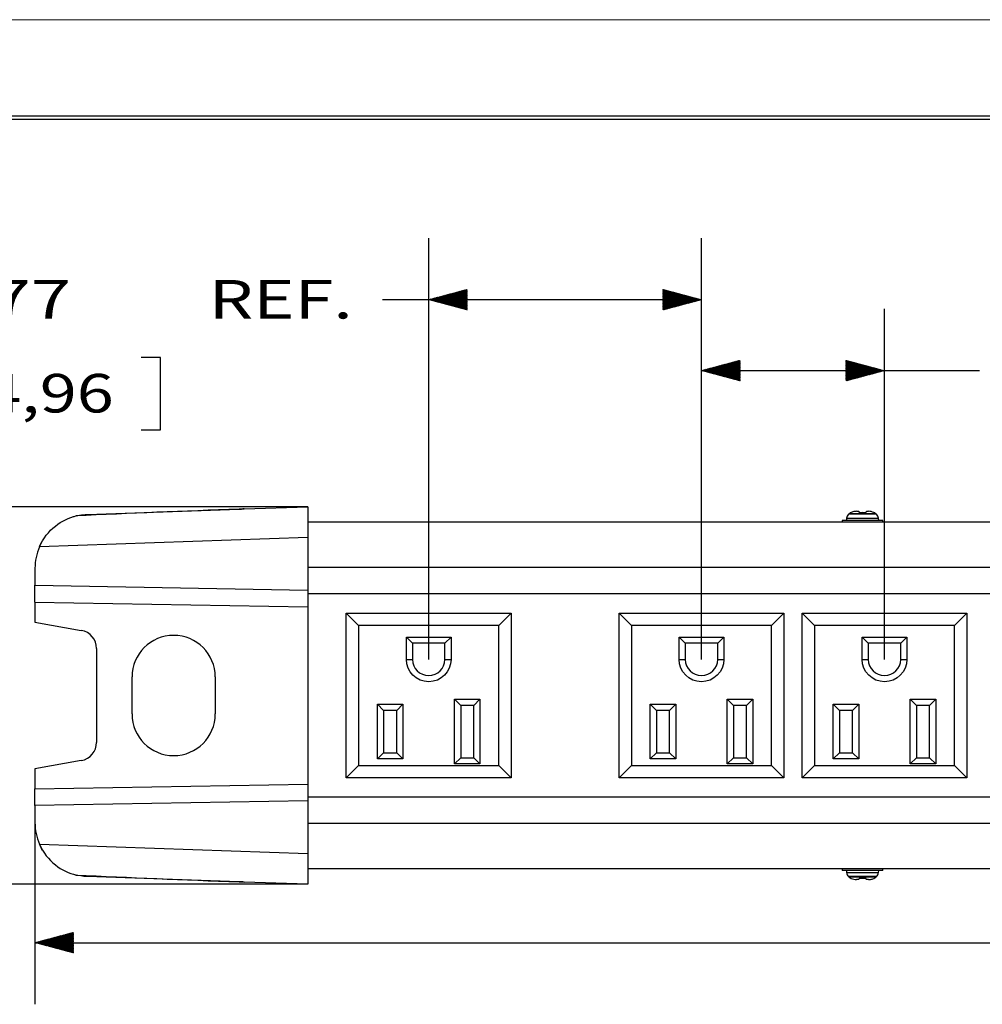
# Model space of a CAD drawing. Units: inches. Extents: x 0 to 17, y 0 to 11.
# Drawn here: x 1.8 to 5, y 7.8 to 11 of the extents above; entities that cross this region are included whole.
import ezdxf

# ---------------------------------------------------------------- set-up
doc = ezdxf.new("R2010")
doc.units = ezdxf.units.IN
doc.header["$MEASUREMENT"] = 0
for name, color, linetype in [('BORDER', 7, 'CONTINUOUS'), ('DIMS NOTES', 7, 'CONTINUOUS'), ('GEOM', 7, 'CONTINUOUS')]:
    doc.layers.add(name, color=color, linetype=linetype)
doc.styles.add('blockfont', font='simplex.shx')

msp = doc.modelspace()

# ---------------------------------------------------------------- linework, layer by layer
at = {"layer": 'BORDER', "color": 7, "linetype": 'Continuous', "lineweight": 0}
msp.add_line((17.0003, 10.9985), (0.0003, 10.9985), dxfattribs=at)
at = {"layer": 'BORDER', "color": 7, "linetype": 'Continuous'}
for p, q in [((16.6878, 10.686), (0.3128, 10.686)), ((0.3228, 10.676), (16.6778, 10.676))]:
    msp.add_line(p, q, dxfattribs=at)
at = {"layer": 'DIMS NOTES', "color": 35, "linetype": 'Continuous'}
for p, q in [((3.1562, 8.9228), (3.1562, 10.29)), ((4.0412, 8.9228), (4.0412, 10.29)), ((3.256, 10.09), (3.006, 10.09)), ((4.0412, 10.09), (3.256, 10.09)), ((4.0412, 8.9228), (4.0412, 10.0599)), ((4.635, 8.9228), (4.635, 10.0599)), ((2.2862, 9.9025), (2.2237, 9.9025)), ((2.2862, 9.6681), (2.2862, 9.9025)), ((4.0412, 9.8599), (4.6934, 9.8599)), ((4.6934, 9.8599), (4.9434, 9.8599)), ((2.2237, 9.6681), (2.2862, 9.6681)), ((2.7637, 9.4183), (0.9438, 9.4183)), ((1.8787, 8.3932), (1.8787, 7.8037)), ((2.7637, 8.1933), (0.9438, 8.1933)), ((1.8787, 8.0037), (5.0442, 8.0037))]:
    msp.add_line(p, q, dxfattribs=at)
at = {"layer": 'DIMS NOTES', "color": 254, "linetype": 'Continuous'}
for p, q in [((3.1684, 10.0867), (3.1773, 10.0956)), ((3.1695, 10.0864), (3.1792, 10.0961)), ((3.1706, 10.0861), (3.1812, 10.0967)), ((3.1717, 10.0858), (3.1831, 10.0972)), ((3.1728, 10.0855), (3.185, 10.0977)), ((3.174, 10.0852), (3.1869, 10.0982)), ((3.1751, 10.0849), (3.1889, 10.0987)), ((3.1762, 10.0846), (3.1908, 10.0992)), ((3.1773, 10.0843), (3.1927, 10.0998)), ((3.1784, 10.084), (3.1947, 10.1003)), ((3.1795, 10.0837), (3.1966, 10.1008)), ((3.1807, 10.0834), (3.1985, 10.1013)), ((3.1818, 10.0831), (3.2005, 10.1018)), ((3.1829, 10.0828), (3.2024, 10.1023)), ((3.184, 10.0825), (3.2043, 10.1029)), ((3.1851, 10.0822), (3.2063, 10.1034)), ((3.1862, 10.0819), (3.2082, 10.1039)), ((3.1873, 10.0816), (3.2101, 10.1044)), ((3.1885, 10.0813), (3.2121, 10.1049)), ((3.1896, 10.081), (3.214, 10.1055)), ((3.1907, 10.0807), (3.2159, 10.106)), ((3.1918, 10.0804), (3.2179, 10.1065)), ((3.1929, 10.0801), (3.2198, 10.107)), ((3.194, 10.0798), (3.2217, 10.1075)), ((3.1952, 10.0795), (3.2237, 10.108)), ((3.1963, 10.0792), (3.2256, 10.1086)), ((3.1974, 10.0789), (3.2275, 10.1091)), ((3.1985, 10.0786), (3.2294, 10.1096)), ((3.1996, 10.0784), (3.2314, 10.1101)), ((3.2007, 10.0781), (3.2333, 10.1106)), ((3.2018, 10.0778), (3.2352, 10.1111)), ((3.203, 10.0775), (3.2372, 10.1117)), ((3.2041, 10.0772), (3.2391, 10.1122)), ((3.2052, 10.0769), (3.241, 10.1127)), ((3.2063, 10.0766), (3.243, 10.1132)), ((3.2074, 10.0763), (3.2449, 10.1137)), ((3.2085, 10.076), (3.2468, 10.1143)), ((3.2097, 10.0757), (3.2488, 10.1148)), ((3.2108, 10.0754), (3.2507, 10.1153)), ((3.2119, 10.0751), (3.2526, 10.1158)), ((3.213, 10.0748), (3.2546, 10.1163)), ((3.2141, 10.0745), (3.2565, 10.1168)), ((3.2152, 10.0742), (3.2584, 10.1174)), ((3.2163, 10.0739), (3.2604, 10.1179)), ((3.2175, 10.0736), (3.2623, 10.1184)), ((3.2186, 10.0733), (3.2642, 10.1189)), ((3.2197, 10.073), (3.2662, 10.1194)), ((3.2208, 10.0727), (3.2681, 10.1199)), ((3.2219, 10.0724), (3.27, 10.1205)), ((3.223, 10.0721), (3.2719, 10.121)), ((3.2242, 10.0718), (3.2739, 10.1215)), ((3.2253, 10.0715), (3.2758, 10.122)), ((3.2264, 10.0712), (3.2777, 10.1225)), ((3.2275, 10.0709), (3.2797, 10.1231)), ((3.2286, 10.0706), (3.2812, 10.1232)), ((3.2297, 10.0703), (3.2812, 10.1218)), ((3.2308, 10.07), (3.2812, 10.1204)), ((3.232, 10.0697), (3.2812, 10.1189)), ((3.2331, 10.0694), (3.2812, 10.1175)), ((3.2342, 10.0691), (3.2812, 10.1161)), ((3.2353, 10.0688), (3.2812, 10.1147)), ((3.2364, 10.0685), (3.2812, 10.1133)), ((3.2375, 10.0682), (3.2812, 10.1119)), ((3.2387, 10.0679), (3.2812, 10.1105)), ((3.2398, 10.0676), (3.2812, 10.109)), ((3.2409, 10.0673), (3.2812, 10.1076)), ((3.242, 10.067), (3.2812, 10.1062)), ((3.2431, 10.0667), (3.2812, 10.1048)), ((3.2442, 10.0664), (3.2812, 10.1034)), ((3.2453, 10.0661), (3.2812, 10.102)), ((3.2465, 10.0658), (3.2812, 10.1006)), ((3.2476, 10.0655), (3.2812, 10.0991)), ((3.2487, 10.0652), (3.2812, 10.0977)), ((3.2498, 10.0649), (3.2812, 10.0963)), ((3.9162, 10.1232), (3.9164, 10.1234)), ((3.9162, 10.1218), (3.9175, 10.1231)), ((3.9162, 10.1204), (3.9187, 10.1228)), ((3.9162, 10.119), (3.9198, 10.1225)), ((3.9162, 10.1176), (3.9209, 10.1222)), ((3.9162, 10.1161), (3.922, 10.1219)), ((3.9162, 10.1147), (3.9231, 10.1216)), ((3.9162, 10.1133), (3.9242, 10.1213)), ((3.9162, 10.1119), (3.9254, 10.121)), ((3.9162, 10.1105), (3.9265, 10.1207)), ((3.9162, 10.1091), (3.9276, 10.1204)), ((3.9162, 10.1077), (3.9287, 10.1201)), ((3.9162, 10.1062), (3.9298, 10.1198)), ((3.9162, 10.1048), (3.9309, 10.1195)), ((3.9162, 10.1034), (3.932, 10.1192)), ((3.9162, 10.102), (3.9332, 10.1189)), ((3.9162, 10.1006), (3.9343, 10.1186)), ((3.9162, 10.0992), (3.9354, 10.1183)), ((3.9162, 10.0978), (3.9365, 10.118)), ((3.9162, 10.0963), (3.9376, 10.1177)), ((3.9162, 10.0949), (3.9387, 10.1174)), ((3.9162, 10.0935), (3.9399, 10.1171)), ((3.9162, 10.0921), (3.941, 10.1168)), ((3.9162, 10.0907), (3.9421, 10.1165)), ((3.9162, 10.0893), (3.9432, 10.1162)), ((3.9162, 10.0879), (3.9443, 10.1159)), ((3.9162, 10.0864), (3.9454, 10.1156)), ((3.9162, 10.085), (3.9465, 10.1153)), ((3.9162, 10.0836), (3.9477, 10.115)), ((3.9162, 10.0822), (3.9488, 10.1147)), ((3.9162, 10.0808), (3.9499, 10.1144)), ((3.9162, 10.0794), (3.951, 10.1142)), ((3.9162, 10.078), (3.9521, 10.1139)), ((3.9162, 10.0765), (3.9532, 10.1136)), ((3.9162, 10.0751), (3.9544, 10.1133)), ((3.9162, 10.0737), (3.9555, 10.113)), ((3.9162, 10.0723), (3.9566, 10.1127)), ((3.9162, 10.0709), (3.9577, 10.1124)), ((3.9162, 10.0695), (3.9588, 10.1121)), ((3.9162, 10.0681), (3.9599, 10.1118)), ((3.9162, 10.0666), (3.961, 10.1115)), ((3.9162, 10.0652), (3.9622, 10.1112)), ((3.9162, 10.0638), (3.9633, 10.1109)), ((3.9162, 10.0624), (3.9644, 10.1106)), ((3.9162, 10.061), (3.9655, 10.1103)), ((3.9162, 10.0596), (3.9666, 10.11)), ((3.9162, 10.0582), (3.9677, 10.1097)), ((3.9162, 10.0567), (3.9689, 10.1094)), ((3.9178, 10.0569), (3.97, 10.1091)), ((3.9197, 10.0574), (3.9711, 10.1088)), ((3.9217, 10.0579), (3.9722, 10.1085)), ((3.9236, 10.0585), (3.9733, 10.1082)), ((3.9255, 10.059), (3.9744, 10.1079)), ((3.9275, 10.0595), (3.9755, 10.1076)), ((3.9294, 10.06), (3.9767, 10.1073)), ((3.9313, 10.0605), (3.9778, 10.107)), ((3.9333, 10.061), (3.9789, 10.1067)), ((3.9352, 10.0616), (3.98, 10.1064)), ((3.9371, 10.0621), (3.9811, 10.1061)), ((3.9391, 10.0626), (3.9822, 10.1058)), ((3.941, 10.0631), (3.9834, 10.1055)), ((3.9429, 10.0636), (3.9845, 10.1052)), ((3.9449, 10.0642), (3.9856, 10.1049)), ((3.9468, 10.0647), (3.9867, 10.1046)), ((3.9487, 10.0652), (3.9878, 10.1043)), ((3.9506, 10.0657), (3.9889, 10.104)), ((3.9526, 10.0662), (3.99, 10.1037)), ((3.9545, 10.0667), (3.9912, 10.1034)), ((3.9564, 10.0673), (3.9923, 10.1031)), ((3.9584, 10.0678), (3.9934, 10.1028)), ((3.9603, 10.0683), (3.9945, 10.1025)), ((3.9622, 10.0688), (3.9956, 10.1022)), ((3.9642, 10.0693), (3.9967, 10.1019)), ((3.9661, 10.0698), (3.9979, 10.1016)), ((3.968, 10.0704), (3.999, 10.1013)), ((3.97, 10.0709), (4.0001, 10.101)), ((3.9719, 10.0714), (4.0012, 10.1007)), ((3.9738, 10.0719), (4.0023, 10.1004)), ((3.9758, 10.0724), (4.0034, 10.1001)), ((3.9777, 10.073), (4.0045, 10.0998)), ((3.9796, 10.0735), (4.0057, 10.0995)), ((3.9816, 10.074), (4.0068, 10.0992)), ((3.9835, 10.0745), (4.0079, 10.0989)), ((3.9854, 10.075), (4.009, 10.0986)), ((3.9874, 10.0755), (4.0101, 10.0983)), ((3.9893, 10.0761), (4.0112, 10.098)), ((3.9912, 10.0766), (4.0124, 10.0977)), ((3.9931, 10.0771), (4.0135, 10.0974)), ((3.9951, 10.0776), (4.0146, 10.0971)), ((3.997, 10.0781), (4.0157, 10.0968)), ((3.9989, 10.0786), (4.0168, 10.0965)), ((4.0009, 10.0792), (4.0179, 10.0962)), ((4.0028, 10.0797), (4.019, 10.0959)), ((4.0047, 10.0802), (4.0202, 10.0956)), ((3.1572, 10.0897), (3.158, 10.0904)), ((3.1583, 10.0894), (3.1599, 10.091)), ((3.1595, 10.0891), (3.1618, 10.0915)), ((3.1606, 10.0888), (3.1638, 10.092)), ((3.1617, 10.0885), (3.1657, 10.0925)), ((3.1628, 10.0882), (3.1676, 10.093)), ((3.1639, 10.0879), (3.1696, 10.0935)), ((3.165, 10.0876), (3.1715, 10.0941)), ((3.1662, 10.0873), (3.1734, 10.0946)), ((3.1673, 10.087), (3.1754, 10.0951)), ((3.2509, 10.0646), (3.2812, 10.0949)), ((3.252, 10.0643), (3.2812, 10.0935)), ((3.2532, 10.064), (3.2812, 10.0921)), ((3.2543, 10.0637), (3.2812, 10.0907)), ((3.2554, 10.0634), (3.2812, 10.0892)), ((3.2565, 10.0631), (3.2812, 10.0878)), ((3.2576, 10.0628), (3.2812, 10.0864)), ((3.2587, 10.0625), (3.2812, 10.085)), ((3.2598, 10.0622), (3.2812, 10.0836)), ((3.261, 10.0619), (3.2812, 10.0822)), ((3.2621, 10.0616), (3.2812, 10.0808)), ((3.2632, 10.0613), (3.2812, 10.0793)), ((3.2643, 10.061), (3.2812, 10.0779)), ((3.2654, 10.0607), (3.2812, 10.0765)), ((3.2665, 10.0604), (3.2812, 10.0751)), ((3.2677, 10.0601), (3.2812, 10.0737)), ((3.2688, 10.0598), (3.2812, 10.0723)), ((3.2699, 10.0595), (3.2812, 10.0709)), ((3.271, 10.0592), (3.2812, 10.0694)), ((3.2721, 10.0589), (3.2812, 10.068)), ((3.2732, 10.0586), (3.2812, 10.0666)), ((3.2743, 10.0583), (3.2812, 10.0652)), ((3.2755, 10.058), (3.2812, 10.0638)), ((4.0067, 10.0807), (4.0213, 10.0953)), ((4.0086, 10.0812), (4.0224, 10.095)), ((4.0105, 10.0818), (4.0235, 10.0947)), ((4.0125, 10.0823), (4.0246, 10.0944)), ((4.0144, 10.0828), (4.0257, 10.0941)), ((4.0163, 10.0833), (4.0269, 10.0938)), ((4.0183, 10.0838), (4.028, 10.0935)), ((4.0202, 10.0843), (4.0291, 10.0932)), ((4.0221, 10.0849), (4.0302, 10.0929)), ((4.0241, 10.0854), (4.0313, 10.0926)), ((4.026, 10.0859), (4.0324, 10.0923)), ((4.0279, 10.0864), (4.0335, 10.092)), ((4.0299, 10.0869), (4.0347, 10.0917)), ((4.0318, 10.0874), (4.0358, 10.0914)), ((4.0337, 10.088), (4.0369, 10.0911)), ((4.0356, 10.0885), (4.038, 10.0908)), ((4.0376, 10.089), (4.0391, 10.0905)), ((4.0395, 10.0895), (4.0402, 10.0902)), ((3.2766, 10.0577), (3.2812, 10.0624)), ((3.2777, 10.0574), (3.2812, 10.061)), ((3.2788, 10.0571), (3.2812, 10.0596)), ((3.2799, 10.0568), (3.2812, 10.0581)), ((3.281, 10.0565), (3.2812, 10.0567)), ((4.0673, 9.8529), (4.0864, 9.872)), ((4.0684, 9.8526), (4.0884, 9.8725)), ((4.0696, 9.8523), (4.0903, 9.873)), ((4.0707, 9.852), (4.0922, 9.8735)), ((4.0718, 9.8517), (4.0942, 9.8741)), ((4.0729, 9.8514), (4.0961, 9.8746)), ((4.074, 9.8511), (4.098, 9.8751)), ((4.0751, 9.8508), (4.1, 9.8756)), ((4.0763, 9.8505), (4.1019, 9.8761)), ((4.0774, 9.8502), (4.1038, 9.8766)), ((4.0785, 9.8499), (4.1058, 9.8772)), ((4.0796, 9.8496), (4.1077, 9.8777)), ((4.0807, 9.8493), (4.1096, 9.8782)), ((4.0818, 9.849), (4.1116, 9.8787)), ((4.0829, 9.8487), (4.1135, 9.8792)), ((4.0841, 9.8484), (4.1154, 9.8798)), ((4.0852, 9.8481), (4.1174, 9.8803)), ((4.0863, 9.8478), (4.1193, 9.8808)), ((4.0874, 9.8475), (4.1212, 9.8813)), ((4.0885, 9.8472), (4.1231, 9.8818)), ((4.0896, 9.8469), (4.1251, 9.8823)), ((4.0908, 9.8466), (4.127, 9.8829)), ((4.0919, 9.8463), (4.1289, 9.8834)), ((4.093, 9.846), (4.1309, 9.8839)), ((4.0941, 9.8457), (4.1328, 9.8844)), ((4.0952, 9.8454), (4.1347, 9.8849)), ((4.0963, 9.8451), (4.1367, 9.8854)), ((4.0974, 9.8448), (4.1386, 9.886)), ((4.0986, 9.8445), (4.1405, 9.8865)), ((4.0997, 9.8442), (4.1425, 9.887)), ((4.1008, 9.8439), (4.1444, 9.8875)), ((4.1019, 9.8436), (4.1463, 9.888)), ((4.103, 9.8433), (4.1483, 9.8886)), ((4.1041, 9.843), (4.1502, 9.8891)), ((4.1053, 9.8427), (4.1521, 9.8896)), ((4.1064, 9.8424), (4.1541, 9.8901)), ((4.1075, 9.8421), (4.156, 9.8906)), ((4.1086, 9.8418), (4.1579, 9.8911)), ((4.1097, 9.8415), (4.1599, 9.8917)), ((4.1108, 9.8412), (4.1618, 9.8922)), ((4.1119, 9.8409), (4.1637, 9.8927)), ((4.1131, 9.8406), (4.1656, 9.8932)), ((4.1142, 9.8403), (4.1662, 9.8924)), ((4.1153, 9.84), (4.1662, 9.891)), ((4.1164, 9.8397), (4.1662, 9.8895)), ((4.1175, 9.8394), (4.1662, 9.8881)), ((4.1186, 9.8391), (4.1662, 9.8867)), ((4.1198, 9.8388), (4.1662, 9.8853)), ((4.1209, 9.8385), (4.1662, 9.8839)), ((4.122, 9.8382), (4.1662, 9.8825)), ((4.1231, 9.8379), (4.1662, 9.8811)), ((4.1242, 9.8376), (4.1662, 9.8796)), ((4.1253, 9.8373), (4.1662, 9.8782)), ((4.1264, 9.837), (4.1662, 9.8768)), ((4.1276, 9.8367), (4.1662, 9.8754)), ((4.1287, 9.8364), (4.1662, 9.874)), ((4.1298, 9.8361), (4.1662, 9.8726)), ((4.51, 9.8925), (4.5107, 9.8932)), ((4.51, 9.8911), (4.5118, 9.8929)), ((4.51, 9.8896), (4.5129, 9.8926)), ((4.51, 9.8882), (4.514, 9.8923)), ((4.51, 9.8868), (4.5151, 9.892)), ((4.51, 9.8854), (4.5163, 9.8917)), ((4.51, 9.884), (4.5174, 9.8914)), ((4.51, 9.8826), (4.5185, 9.8911)), ((4.51, 9.8812), (4.5196, 9.8908)), ((4.51, 9.8797), (4.5207, 9.8905)), ((4.51, 9.8783), (4.5218, 9.8902)), ((4.51, 9.8769), (4.523, 9.8899)), ((4.51, 9.8755), (4.5241, 9.8896)), ((4.51, 9.8741), (4.5252, 9.8893)), ((4.51, 9.8727), (4.5263, 9.889)), ((4.51, 9.8713), (4.5274, 9.8887)), ((4.51, 9.8698), (4.5285, 9.8884)), ((4.51, 9.8684), (4.5296, 9.8881)), ((4.51, 9.867), (4.5308, 9.8878)), ((4.51, 9.8656), (4.5319, 9.8875)), ((4.51, 9.8642), (4.533, 9.8872)), ((4.51, 9.8628), (4.5341, 9.8869)), ((4.51, 9.8614), (4.5352, 9.8866)), ((4.51, 9.8599), (4.5363, 9.8863)), ((4.51, 9.8585), (4.5375, 9.886)), ((4.51, 9.8571), (4.5386, 9.8857)), ((4.51, 9.8557), (4.5397, 9.8854)), ((4.51, 9.8543), (4.5408, 9.8851)), ((4.51, 9.8529), (4.5419, 9.8848)), ((4.51, 9.8515), (4.543, 9.8845)), ((4.51, 9.85), (4.5441, 9.8842)), ((4.51, 9.8486), (4.5453, 9.8839)), ((4.51, 9.8472), (4.5464, 9.8836)), ((4.51, 9.8458), (4.5475, 9.8833)), ((4.51, 9.8444), (4.5486, 9.883)), ((4.51, 9.843), (4.5497, 9.8827)), ((4.51, 9.8416), (4.5508, 9.8824)), ((4.51, 9.8401), (4.5519, 9.8821)), ((4.51, 9.8387), (4.5531, 9.8818)), ((4.51, 9.8373), (4.5542, 9.8815)), ((4.51, 9.8359), (4.5553, 9.8812)), ((4.51, 9.8345), (4.5564, 9.8809)), ((4.51, 9.8331), (4.5575, 9.8806)), ((4.51, 9.8317), (4.5586, 9.8803)), ((4.51, 9.8302), (4.5598, 9.88)), ((4.51, 9.8288), (4.5609, 9.8797)), ((4.51, 9.8274), (4.562, 9.8794)), ((4.5105, 9.8265), (4.5631, 9.8791)), ((4.5124, 9.827), (4.5642, 9.8788)), ((4.5144, 9.8276), (4.5653, 9.8785)), ((4.5163, 9.8281), (4.5664, 9.8782)), ((4.5182, 9.8286), (4.5676, 9.8779)), ((4.5201, 9.8291), (4.5687, 9.8776)), ((4.5221, 9.8296), (4.5698, 9.8773)), ((4.524, 9.8301), (4.5709, 9.877)), ((4.5259, 9.8307), (4.572, 9.8767)), ((4.5279, 9.8312), (4.5731, 9.8764)), ((4.5298, 9.8317), (4.5743, 9.8761)), ((4.5317, 9.8322), (4.5754, 9.8758)), ((4.5337, 9.8327), (4.5765, 9.8755)), ((4.5356, 9.8332), (4.5776, 9.8752)), ((4.5375, 9.8338), (4.5787, 9.8749)), ((4.5395, 9.8343), (4.5798, 9.8746)), ((4.5414, 9.8348), (4.5809, 9.8744)), ((4.5433, 9.8353), (4.5821, 9.8741)), ((4.5453, 9.8358), (4.5832, 9.8738)), ((4.5472, 9.8364), (4.5843, 9.8735)), ((4.5491, 9.8369), (4.5854, 9.8732)), ((4.5511, 9.8374), (4.5865, 9.8729)), ((4.553, 9.8379), (4.5876, 9.8726)), ((4.5549, 9.8384), (4.5888, 9.8723)), ((4.5569, 9.8389), (4.5899, 9.872)), ((4.0417, 9.8598), (4.042, 9.8601)), ((4.0428, 9.8595), (4.0439, 9.8606)), ((4.0439, 9.8592), (4.0459, 9.8611)), ((4.045, 9.8589), (4.0478, 9.8616)), ((4.0461, 9.8586), (4.0497, 9.8622)), ((4.0473, 9.8583), (4.0517, 9.8627)), ((4.0484, 9.858), (4.0536, 9.8632)), ((4.0495, 9.8577), (4.0555, 9.8637)), ((4.0506, 9.8574), (4.0575, 9.8642)), ((4.0517, 9.8571), (4.0594, 9.8647)), ((4.0528, 9.8568), (4.0613, 9.8653)), ((4.0539, 9.8565), (4.0633, 9.8658)), ((4.0551, 9.8562), (4.0652, 9.8663)), ((4.0562, 9.8559), (4.0671, 9.8668)), ((4.0573, 9.8556), (4.0691, 9.8673)), ((4.0584, 9.8553), (4.071, 9.8678)), ((4.0595, 9.855), (4.0729, 9.8684)), ((4.0606, 9.8547), (4.0749, 9.8689)), ((4.0618, 9.8544), (4.0768, 9.8694)), ((4.0629, 9.8541), (4.0787, 9.8699)), ((4.064, 9.8538), (4.0806, 9.8704)), ((4.0651, 9.8535), (4.0826, 9.871)), ((4.0662, 9.8532), (4.0845, 9.8715)), ((4.1309, 9.8358), (4.1662, 9.8712)), ((4.132, 9.8355), (4.1662, 9.8697)), ((4.1331, 9.8352), (4.1662, 9.8683)), ((4.1343, 9.8349), (4.1662, 9.8669)), ((4.1354, 9.8346), (4.1662, 9.8655)), ((4.1365, 9.8344), (4.1662, 9.8641)), ((4.1376, 9.8341), (4.1662, 9.8627)), ((4.1387, 9.8338), (4.1662, 9.8613)), ((4.1398, 9.8335), (4.1662, 9.8598)), ((4.1409, 9.8332), (4.1662, 9.8584)), ((4.1421, 9.8329), (4.1662, 9.857)), ((4.1432, 9.8326), (4.1662, 9.8556)), ((4.1443, 9.8323), (4.1662, 9.8542)), ((4.1454, 9.832), (4.1662, 9.8528)), ((4.1465, 9.8317), (4.1662, 9.8514)), ((4.1476, 9.8314), (4.1662, 9.8499)), ((4.1488, 9.8311), (4.1662, 9.8485)), ((4.1499, 9.8308), (4.1662, 9.8471)), ((4.151, 9.8305), (4.1662, 9.8457)), ((4.1521, 9.8302), (4.1662, 9.8443)), ((4.1532, 9.8299), (4.1662, 9.8429)), ((4.1543, 9.8296), (4.1662, 9.8415)), ((4.1554, 9.8293), (4.1662, 9.84)), ((4.5588, 9.8395), (4.591, 9.8717)), ((4.5607, 9.84), (4.5921, 9.8714)), ((4.5627, 9.8405), (4.5932, 9.8711)), ((4.5646, 9.841), (4.5943, 9.8708)), ((4.5665, 9.8415), (4.5954, 9.8705)), ((4.5684, 9.842), (4.5966, 9.8702)), ((4.5704, 9.8426), (4.5977, 9.8699)), ((4.5723, 9.8431), (4.5988, 9.8696)), ((4.5742, 9.8436), (4.5999, 9.8693)), ((4.5762, 9.8441), (4.601, 9.869)), ((4.5781, 9.8446), (4.6021, 9.8687)), ((4.58, 9.8452), (4.6033, 9.8684)), ((4.582, 9.8457), (4.6044, 9.8681)), ((4.5839, 9.8462), (4.6055, 9.8678)), ((4.5858, 9.8467), (4.6066, 9.8675)), ((4.5878, 9.8472), (4.6077, 9.8672)), ((4.5897, 9.8477), (4.6088, 9.8669)), ((4.5916, 9.8483), (4.6099, 9.8666)), ((4.5936, 9.8488), (4.6111, 9.8663)), ((4.5955, 9.8493), (4.6122, 9.866)), ((4.5974, 9.8498), (4.6133, 9.8657)), ((4.5994, 9.8503), (4.6144, 9.8654)), ((4.6013, 9.8508), (4.6155, 9.8651)), ((4.6032, 9.8514), (4.6166, 9.8648)), ((4.6052, 9.8519), (4.6178, 9.8645)), ((4.6071, 9.8524), (4.6189, 9.8642)), ((4.609, 9.8529), (4.62, 9.8639)), ((4.6109, 9.8534), (4.6211, 9.8636)), ((4.6129, 9.854), (4.6222, 9.8633)), ((4.6148, 9.8545), (4.6233, 9.863)), ((4.6167, 9.855), (4.6244, 9.8627)), ((4.6187, 9.8555), (4.6256, 9.8624)), ((4.6206, 9.856), (4.6267, 9.8621)), ((4.6225, 9.8565), (4.6278, 9.8618)), ((4.6245, 9.8571), (4.6289, 9.8615)), ((4.6264, 9.8576), (4.63, 9.8612)), ((4.6283, 9.8581), (4.6311, 9.8609)), ((4.6303, 9.8586), (4.6323, 9.8606)), ((4.6322, 9.8591), (4.6334, 9.8603)), ((4.6341, 9.8596), (4.6345, 9.86)), ((4.1566, 9.829), (4.1662, 9.8386)), ((4.1577, 9.8287), (4.1662, 9.8372)), ((4.1588, 9.8284), (4.1662, 9.8358)), ((4.1599, 9.8281), (4.1662, 9.8344)), ((4.161, 9.8278), (4.1662, 9.833)), ((4.1621, 9.8275), (4.1662, 9.8316)), ((4.1633, 9.8272), (4.1662, 9.8301)), ((4.1644, 9.8269), (4.1662, 9.8287)), ((4.1655, 9.8266), (4.1662, 9.8273)), ((1.9122, 7.9947), (1.9367, 8.0193)), ((1.9133, 7.9944), (1.9387, 8.0198)), ((1.9144, 7.9941), (1.9406, 8.0203)), ((1.9156, 7.9938), (1.9425, 8.0208)), ((1.9167, 7.9935), (1.9445, 8.0213)), ((1.9178, 7.9933), (1.9464, 8.0218)), ((1.9189, 7.993), (1.9483, 8.0224)), ((1.92, 7.9927), (1.9503, 8.0229)), ((1.9211, 7.9924), (1.9522, 8.0234)), ((1.9223, 7.9921), (1.9541, 8.0239)), ((1.9234, 7.9918), (1.956, 8.0244)), ((1.9245, 7.9915), (1.958, 8.025)), ((1.9256, 7.9912), (1.9599, 8.0255)), ((1.9267, 7.9909), (1.9618, 8.026)), ((1.9278, 7.9906), (1.9638, 8.0265)), ((1.9289, 7.9903), (1.9657, 8.027)), ((1.9301, 7.99), (1.9676, 8.0275)), ((1.9312, 7.9897), (1.9696, 8.0281)), ((1.9323, 7.9894), (1.9715, 8.0286)), ((1.9334, 7.9891), (1.9734, 8.0291)), ((1.9345, 7.9888), (1.9754, 8.0296)), ((1.9356, 7.9885), (1.9773, 8.0301)), ((1.9368, 7.9882), (1.9792, 8.0306)), ((1.9379, 7.9879), (1.9812, 8.0312)), ((1.939, 7.9876), (1.9831, 8.0317)), ((1.9401, 7.9873), (1.985, 8.0322)), ((1.9412, 7.987), (1.987, 8.0327)), ((1.9423, 7.9867), (1.9889, 8.0332)), ((1.9434, 7.9864), (1.9908, 8.0338)), ((1.9446, 7.9861), (1.9928, 8.0343)), ((1.9457, 7.9858), (1.9947, 8.0348)), ((1.9468, 7.9855), (1.9966, 8.0353)), ((1.9479, 7.9852), (1.9985, 8.0358)), ((1.949, 7.9849), (2.0005, 8.0363)), ((1.9501, 7.9846), (2.0024, 8.0369)), ((1.9512, 7.9843), (2.0037, 8.0368)), ((1.9524, 7.984), (2.0037, 8.0353)), ((1.9535, 7.9837), (2.0037, 8.0339)), ((1.9546, 7.9834), (2.0037, 8.0325)), ((1.9557, 7.9831), (2.0037, 8.0311)), ((1.9568, 7.9828), (2.0037, 8.0297)), ((1.9579, 7.9825), (2.0037, 8.0283)), ((1.9591, 7.9822), (2.0037, 8.0269)), ((1.9602, 7.9819), (2.0037, 8.0254)), ((1.9613, 7.9816), (2.0037, 8.024)), ((1.9624, 7.9813), (2.0037, 8.0226)), ((1.9635, 7.981), (2.0037, 8.0212)), ((1.9646, 7.9807), (2.0037, 8.0198)), ((1.8788, 8.0037), (1.8788, 8.0037)), ((1.8799, 8.0034), (1.8807, 8.0042)), ((1.881, 8.0031), (1.8826, 8.0048)), ((1.8821, 8.0028), (1.8846, 8.0053)), ((1.8832, 8.0025), (1.8865, 8.0058)), ((1.8843, 8.0022), (1.8884, 8.0063)), ((1.8854, 8.0019), (1.8904, 8.0068)), ((1.8866, 8.0016), (1.8923, 8.0074)), ((1.8877, 8.0013), (1.8942, 8.0079)), ((1.8888, 8.001), (1.8962, 8.0084)), ((1.8899, 8.0007), (1.8981, 8.0089)), ((1.891, 8.0004), (1.9, 8.0094)), ((1.8921, 8.0001), (1.902, 8.0099)), ((1.8933, 7.9998), (1.9039, 8.0105)), ((1.8944, 7.9995), (1.9058, 8.011)), ((1.8955, 7.9992), (1.9077, 8.0115)), ((1.8966, 7.9989), (1.9097, 8.012)), ((1.8977, 7.9986), (1.9116, 8.0125)), ((1.8988, 7.9983), (1.9135, 8.013)), ((1.8999, 7.998), (1.9155, 8.0136)), ((1.9011, 7.9977), (1.9174, 8.0141)), ((1.9022, 7.9974), (1.9193, 8.0146)), ((1.9033, 7.9971), (1.9213, 8.0151)), ((1.9044, 7.9968), (1.9232, 8.0156)), ((1.9055, 7.9965), (1.9251, 8.0162)), ((1.9066, 7.9962), (1.9271, 8.0167)), ((1.9078, 7.9959), (1.929, 8.0172)), ((1.9089, 7.9956), (1.9309, 8.0177)), ((1.91, 7.9953), (1.9329, 8.0182)), ((1.9111, 7.995), (1.9348, 8.0187)), ((1.9657, 7.9804), (2.0037, 8.0184)), ((1.9669, 7.9801), (2.0037, 8.017)), ((1.968, 7.9798), (2.0037, 8.0155)), ((1.9691, 7.9795), (2.0037, 8.0141)), ((1.9702, 7.9792), (2.0037, 8.0127)), ((1.9713, 7.9789), (2.0037, 8.0113)), ((1.9724, 7.9786), (2.0037, 8.0099)), ((1.9736, 7.9783), (2.0037, 8.0085)), ((1.9747, 7.978), (2.0037, 8.0071)), ((1.9758, 7.9777), (2.0037, 8.0056)), ((1.9769, 7.9774), (2.0037, 8.0042)), ((1.978, 7.9771), (2.0037, 8.0028)), ((1.9791, 7.9768), (2.0037, 8.0014)), ((1.9802, 7.9765), (2.0037, 8)), ((1.9814, 7.9762), (2.0037, 7.9986)), ((1.9825, 7.9759), (2.0037, 7.9972)), ((1.9836, 7.9756), (2.0037, 7.9957)), ((1.9847, 7.9753), (2.0037, 7.9943)), ((1.9858, 7.975), (2.0037, 7.9929)), ((1.9869, 7.9747), (2.0037, 7.9915)), ((1.9881, 7.9744), (2.0037, 7.9901)), ((1.9892, 7.9741), (2.0037, 7.9887)), ((1.9903, 7.9738), (2.0037, 7.9873)), ((1.9914, 7.9735), (2.0037, 7.9858)), ((1.9925, 7.9732), (2.0037, 7.9844)), ((1.9936, 7.9729), (2.0037, 7.983)), ((1.9947, 7.9726), (2.0037, 7.9816)), ((1.9959, 7.9723), (2.0037, 7.9802)), ((1.997, 7.972), (2.0037, 7.9788)), ((1.9981, 7.9717), (2.0037, 7.9774)), ((1.9992, 7.9714), (2.0037, 7.9759)), ((2.0003, 7.9711), (2.0037, 7.9745)), ((2.0014, 7.9708), (2.0037, 7.9731)), ((2.0026, 7.9705), (2.0037, 7.9717)), ((2.0037, 7.9702), (2.0037, 7.9703))]:
    msp.add_line(p, q, dxfattribs=at)
at = {"layer": 'GEOM', "color": 155, "linetype": 'Continuous'}
for p, q in [((2.0476, 9.3933), (2.5411, 9.4105)), ((2.0476, 9.3933), (2.0477, 9.3909)), ((2.5576, 9.4111), (2.7637, 9.4183)), ((2.7637, 9.4183), (2.7637, 9.3184)), ((4.5202, 9.3954), (4.5183, 9.3936)), ((4.6092, 9.3936), (4.5183, 9.3936)), ((4.5637, 9.3954), (4.5202, 9.3954)), ((4.5273, 9.3993), (4.5271, 9.4001)), ((4.5442, 9.4033), (4.5512, 9.4033)), ((4.6072, 9.3954), (4.5637, 9.3954)), ((4.5752, 9.3993), (4.5762, 9.4033)), ((4.5762, 9.4033), (4.5833, 9.4033)), ((4.6004, 9.4001), (4.6002, 9.3993)), ((4.6092, 9.3936), (4.6072, 9.3954)), ((2.0126, 9.3885), (2.0165, 9.3894)), ((8.3637, 9.3683), (2.7637, 9.3683)), ((4.4975, 9.3733), (4.4975, 9.3683)), ((4.5637, 9.3733), (4.4975, 9.3733)), ((4.5119, 9.3806), (4.5112, 9.3733)), ((4.5119, 9.3806), (4.5637, 9.3806)), ((4.5637, 9.3806), (4.6156, 9.3806)), ((4.63, 9.3733), (4.5637, 9.3733)), ((4.6162, 9.3733), (4.6156, 9.3806)), ((4.63, 9.3683), (4.63, 9.3733)), ((2.7637, 9.3184), (1.8931, 9.288)), ((2.7637, 9.3184), (2.7637, 9.1478)), ((1.8787, 9.2184), (1.8787, 9.1633)), ((8.3637, 9.2208), (2.7637, 9.2208)), ((1.8787, 9.1633), (2.7637, 9.1478)), ((1.8787, 9.1087), (1.8787, 9.1633)), ((2.7637, 9.1478), (2.7637, 9.0933)), ((1.8787, 9.1087), (1.8787, 9.0433)), ((1.8787, 9.1087), (2.7637, 9.0933)), ((8.3637, 9.1358), (2.7637, 9.1358)), ((2.7637, 9.0933), (2.7637, 8.5183)), ((2.8887, 8.5383), (2.8887, 9.0733)), ((2.8887, 9.0733), (3.4237, 9.0733)), ((2.9287, 9.0333), (2.8887, 9.0733)), ((3.3837, 9.0333), (3.4237, 9.0733)), ((3.4237, 9.0733), (3.4237, 8.5383)), ((3.7737, 8.5383), (3.7737, 9.0733)), ((3.7737, 9.0733), (4.3087, 9.0733)), ((3.8137, 9.0333), (3.7737, 9.0733)), ((4.3087, 9.0733), (4.2687, 9.0333)), ((4.3087, 9.0733), (4.3087, 8.5383)), ((4.3675, 8.5383), (4.3675, 9.0733)), ((4.3675, 9.0733), (4.9025, 9.0733)), ((4.4075, 9.0333), (4.3675, 9.0733)), ((4.9025, 9.0733), (4.8625, 9.0333)), ((4.9025, 9.0733), (4.9025, 8.5383)), ((1.8787, 9.0433), (2.0291, 9.017)), ((2.9287, 9.0333), (2.9287, 8.5783)), ((3.3837, 9.0333), (2.9287, 9.0333)), ((3.3837, 8.5783), (3.3837, 9.0333)), ((3.8137, 9.0333), (3.8137, 8.5783)), ((4.2687, 9.0333), (3.8137, 9.0333)), ((4.2687, 8.5783), (4.2687, 9.0333)), ((4.4075, 9.0333), (4.4075, 8.5783)), ((4.8625, 9.0333), (4.4075, 9.0333)), ((4.8625, 8.5783), (4.8625, 9.0333)), ((3.0837, 8.9228), (3.0837, 8.9953)), ((3.0837, 8.9953), (3.1037, 8.9753)), ((3.0837, 8.9953), (3.2287, 8.9953)), ((3.2087, 8.9753), (3.2287, 8.9953)), ((3.2287, 8.9953), (3.2287, 8.9228)), ((3.9687, 8.9228), (3.9687, 8.9953)), ((3.9687, 8.9953), (3.9887, 8.9753)), ((3.9687, 8.9953), (4.1137, 8.9953)), ((4.0937, 8.9753), (4.1137, 8.9953)), ((4.1137, 8.9953), (4.1137, 8.9228)), ((4.5625, 8.9228), (4.5625, 8.9953)), ((4.5625, 8.9953), (4.5825, 8.9753)), ((4.5625, 8.9953), (4.7075, 8.9953)), ((4.6875, 8.9753), (4.7075, 8.9953)), ((4.7075, 8.9953), (4.7075, 8.9228)), ((2.0787, 8.9579), (2.0787, 8.6537)), ((3.1037, 8.9753), (3.1037, 8.9228)), ((3.2087, 8.9753), (3.1037, 8.9753)), ((3.2087, 8.9228), (3.2087, 8.9753)), ((3.9887, 8.9753), (3.9887, 8.9228)), ((4.0937, 8.9753), (3.9887, 8.9753)), ((4.0937, 8.9228), (4.0937, 8.9753)), ((4.5825, 8.9753), (4.5825, 8.9228)), ((4.6875, 8.9753), (4.5825, 8.9753)), ((4.6875, 8.9228), (4.6875, 8.9753)), ((3.0837, 8.9228), (3.1037, 8.9228)), ((3.2087, 8.9228), (3.2287, 8.9228)), ((3.9687, 8.9228), (3.9887, 8.9228)), ((4.0937, 8.9228), (4.1137, 8.9228)), ((4.5625, 8.9228), (4.5825, 8.9228)), ((4.6875, 8.9228), (4.7075, 8.9228)), ((2.1937, 8.7458), (2.1937, 8.8658)), ((2.4637, 8.8658), (2.4637, 8.7458)), ((3.24, 8.5838), (3.24, 8.7938)), ((3.26, 8.7738), (3.24, 8.7938)), ((3.24, 8.7938), (3.3225, 8.7938)), ((3.3225, 8.7938), (3.3025, 8.7738)), ((3.3225, 8.7938), (3.3225, 8.5838)), ((4.125, 8.5838), (4.125, 8.7938)), ((4.145, 8.7738), (4.125, 8.7938)), ((4.125, 8.7938), (4.2075, 8.7938)), ((4.2075, 8.7938), (4.1875, 8.7738)), ((4.2075, 8.7938), (4.2075, 8.5838)), ((4.7187, 8.5838), (4.7187, 8.7938)), ((4.7387, 8.7738), (4.7187, 8.7938)), ((4.7187, 8.7938), (4.8012, 8.7938)), ((4.8012, 8.7938), (4.7812, 8.7738)), ((4.8012, 8.7938), (4.8012, 8.5838)), ((2.99, 8.6), (2.99, 8.7775)), ((3.01, 8.7575), (2.99, 8.7775)), ((2.99, 8.7775), (3.0725, 8.7775)), ((3.01, 8.7575), (3.01, 8.62)), ((3.0525, 8.7575), (3.01, 8.7575)), ((3.0725, 8.7775), (3.0525, 8.7575)), ((3.0525, 8.62), (3.0525, 8.7575)), ((3.0725, 8.7775), (3.0725, 8.6)), ((3.26, 8.7738), (3.26, 8.6038)), ((3.3025, 8.7738), (3.26, 8.7738)), ((3.3025, 8.6038), (3.3025, 8.7738)), ((3.875, 8.6), (3.875, 8.7775)), ((3.895, 8.7575), (3.875, 8.7775)), ((3.875, 8.7775), (3.9575, 8.7775)), ((3.895, 8.7575), (3.895, 8.62)), ((3.9375, 8.7575), (3.895, 8.7575)), ((3.9575, 8.7775), (3.9375, 8.7575)), ((3.9375, 8.62), (3.9375, 8.7575)), ((3.9575, 8.7775), (3.9575, 8.6)), ((4.145, 8.7738), (4.145, 8.6038)), ((4.1875, 8.7738), (4.145, 8.7738)), ((4.1875, 8.6038), (4.1875, 8.7738)), ((4.4687, 8.6), (4.4687, 8.7775)), ((4.4887, 8.7575), (4.4687, 8.7775)), ((4.4687, 8.7775), (4.5512, 8.7775)), ((4.4887, 8.7575), (4.4887, 8.62)), ((4.5312, 8.7575), (4.4887, 8.7575)), ((4.5512, 8.7775), (4.5312, 8.7575)), ((4.5312, 8.62), (4.5312, 8.7575)), ((4.5512, 8.7775), (4.5512, 8.6)), ((4.7387, 8.7738), (4.7387, 8.6038)), ((4.7812, 8.7738), (4.7387, 8.7738)), ((4.7812, 8.6038), (4.7812, 8.7738)), ((2.0291, 8.5946), (1.8787, 8.5683)), ((3.01, 8.62), (2.99, 8.6)), ((3.0725, 8.6), (2.99, 8.6)), ((3.01, 8.62), (3.0525, 8.62)), ((3.0725, 8.6), (3.0525, 8.62)), ((3.26, 8.6038), (3.24, 8.5838)), ((3.26, 8.6038), (3.3025, 8.6038)), ((3.3225, 8.5838), (3.3025, 8.6038)), ((3.895, 8.62), (3.875, 8.6)), ((3.9575, 8.6), (3.875, 8.6)), ((3.895, 8.62), (3.9375, 8.62)), ((3.9575, 8.6), (3.9375, 8.62)), ((4.145, 8.6038), (4.125, 8.5838)), ((4.145, 8.6038), (4.1875, 8.6038)), ((4.2075, 8.5838), (4.1875, 8.6038)), ((4.4887, 8.62), (4.4687, 8.6)), ((4.5512, 8.6), (4.4687, 8.6)), ((4.4887, 8.62), (4.5312, 8.62)), ((4.5512, 8.6), (4.5312, 8.62)), ((4.7387, 8.6038), (4.7187, 8.5838)), ((4.7387, 8.6038), (4.7812, 8.6038)), ((4.8012, 8.5838), (4.7812, 8.6038)), ((1.8787, 8.5683), (1.8787, 8.5029)), ((2.8887, 8.5383), (2.9287, 8.5783)), ((2.9287, 8.5783), (3.3837, 8.5783)), ((3.3225, 8.5838), (3.24, 8.5838)), ((3.4237, 8.5383), (3.3837, 8.5783)), ((3.8137, 8.5783), (3.7737, 8.5383)), ((3.8137, 8.5783), (4.2687, 8.5783)), ((4.2075, 8.5838), (4.125, 8.5838)), ((4.3087, 8.5383), (4.2687, 8.5783)), ((4.4075, 8.5783), (4.3675, 8.5383)), ((4.4075, 8.5783), (4.8625, 8.5783)), ((4.8012, 8.5838), (4.7187, 8.5838)), ((4.9025, 8.5383), (4.8625, 8.5783)), ((3.4237, 8.5383), (2.8887, 8.5383)), ((4.3087, 8.5383), (3.7737, 8.5383)), ((4.9025, 8.5383), (4.3675, 8.5383)), ((1.8787, 8.5029), (2.7637, 8.5183)), ((1.8787, 8.4483), (1.8787, 8.5029)), ((2.7637, 8.5183), (2.7637, 8.4638)), ((8.3637, 8.4758), (2.7637, 8.4758)), ((2.7637, 8.4638), (1.8787, 8.4483)), ((1.8787, 8.4483), (1.8787, 8.3932)), ((2.7637, 8.4638), (2.7637, 8.2932)), ((8.3637, 8.3908), (2.7637, 8.3908)), ((1.8931, 8.3236), (2.7637, 8.2932)), ((2.7637, 8.2932), (2.7637, 8.1933)), ((8.3637, 8.2433), (2.7637, 8.2433)), ((4.4975, 8.2433), (4.4975, 8.2383)), ((4.63, 8.2383), (4.63, 8.2433)), ((2.0165, 8.2222), (2.0126, 8.2231)), ((2.0477, 8.2207), (2.0476, 8.2183)), ((2.5411, 8.2011), (2.0476, 8.2183)), ((4.5637, 8.2383), (4.4975, 8.2383)), ((4.5112, 8.2383), (4.5119, 8.231)), ((4.5119, 8.231), (4.6156, 8.231)), ((4.5183, 8.218), (4.5202, 8.2162)), ((4.5637, 8.218), (4.5183, 8.218)), ((4.6072, 8.2162), (4.5202, 8.2162)), ((4.5271, 8.2115), (4.5273, 8.2123)), ((4.5523, 8.2123), (4.5512, 8.2083)), ((4.63, 8.2383), (4.5637, 8.2383)), ((4.6092, 8.218), (4.5637, 8.218)), ((4.6002, 8.2123), (4.6004, 8.2115)), ((4.6072, 8.2162), (4.6092, 8.218)), ((4.6156, 8.231), (4.6162, 8.2383)), ((2.7637, 8.1933), (2.5576, 8.2005)), ((4.5512, 8.2083), (4.5442, 8.2083)), ((4.5833, 8.2083), (4.5762, 8.2083))]:
    msp.add_line(p, q, dxfattribs=at)
at = {"layer": 'GEOM', "color": 155, "linetype": 'Continuous', "extrusion": (0, 0, -1)}
for centre, radius, start, end in [((-2.0537, 9.2184), 0.175, 72.2191, 88), ((-2.0537, 9.2184), 0.175, 23.4218, 28.2398), ((-3.1562, 8.9228), 0.0725, 180, 0), ((-4.0412, 8.9228), 0.0725, 180, 0), ((-4.635, 8.9228), 0.0725, 180, 0), ((-2.0537, 8.3932), 0.175, 329.3333, 336.5781), ((-2.0537, 8.3932), 0.175, 272, 285.2357)]:
    msp.add_arc(centre, radius, start, end, dxfattribs=at)
at = {"layer": 'GEOM', "color": 155, "linetype": 'Continuous'}
for centre, radius, start, end in [((4.5318, 9.3789), 0.02, 132.5, 175), ((4.5405, 9.3733), 0.03, 117.1308, 132.5), ((4.5869, 9.3733), 0.03, 47.5, 62.9649), ((4.5957, 9.3789), 0.02, 5, 47.5), ((2.0537, 9.2184), 0.175, 156.5789, 180), ((2.0187, 8.9579), 0.06, 0, 80.0738), ((2.3287, 8.8658), 0.135, 0, 180), ((3.1562, 8.9228), 0.0525, 180, 0), ((4.0412, 8.9228), 0.0525, 180, 0), ((4.635, 8.9228), 0.0525, 180, 0), ((2.3287, 8.7458), 0.135, 180, 0), ((2.0187, 8.6537), 0.06, 279.9262, 0), ((2.0537, 8.3932), 0.175, 180, 203.4211), ((4.5318, 8.2327), 0.02, 185, 227.5), ((4.5405, 8.2383), 0.03, 227.5, 242.9649), ((4.5869, 8.2383), 0.03, 297.1308, 312.5), ((4.5957, 8.2327), 0.02, 312.5, 355)]:
    msp.add_arc(centre, radius, start, end, dxfattribs=at)
for centre, major_axis, start_param, end_param in [((2.6223, 9.3133), (2.293, 0.0801), 1.604727, 1.838381), ((2.6223, 8.2983), (-2.293, 0.0801), 1.303212, 1.536865)]:
    msp.add_ellipse(centre, major_axis=major_axis, ratio=0.043585, start_param=start_param, end_param=end_param, dxfattribs=at)
for points in [[(2.5576, 9.4111), (2.5523, 9.4109), (2.5466, 9.4107), (2.541, 9.4105)], [(2.5411, 9.4105), (2.5463, 9.4107), (2.5514, 9.4109), (2.5564, 9.4111)], [(4.5512, 9.4033), (4.5512, 9.4033), (4.5516, 9.402), (4.5523, 9.3993)], [(4.5523, 9.3993), (4.5598, 9.4004), (4.5676, 9.4004), (4.5752, 9.3993)], [(4.6002, 9.3993), (4.595, 9.402), (4.5891, 9.4033), (4.5833, 9.4033)], [(4.5273, 8.2123), (4.5325, 8.2096), (4.5383, 8.2083), (4.5442, 8.2083)], [(4.5752, 8.2123), (4.5676, 8.2112), (4.5598, 8.2112), (4.5523, 8.2123)], [(2.541, 8.2011), (2.5466, 8.2009), (2.5523, 8.2007), (2.5576, 8.2005)], [(2.5564, 8.2005), (2.5514, 8.2007), (2.5463, 8.2009), (2.5411, 8.2011)]]:
    msp.add_open_spline(points, degree=3, dxfattribs=at)
for points, knots in [([(4.5442, 9.4033), (4.5403, 9.4033), (4.5363, 9.4027), (4.5307, 9.4009), (4.529, 9.4002), (4.5273, 9.3993)], [0, 0, 0, 0, 0.673841, 0.673841, 1, 1, 1, 1]), ([(1.8931, 9.288), (1.905, 9.3154), (1.924, 9.3388), (1.9657, 9.372), (1.9889, 9.3828), (2.0126, 9.3885)], [0, 0, 0, 0, 0.5, 0.5, 1, 1, 1, 1]), ([(1.8931, 8.3236), (1.905, 8.2962), (1.924, 8.2728), (1.9657, 8.2396), (1.9889, 8.2288), (2.0126, 8.2231)], [0, 0, 0, 0, 0.5, 0.5, 1, 1, 1, 1]), ([(4.5762, 8.2083), (4.5762, 8.2083), (4.5761, 8.2089), (4.5756, 8.2107), (4.5754, 8.2114), (4.5752, 8.2123)], [0, 0, 0, 0, 0.673841, 0.673841, 1, 1, 1, 1]), ([(4.5833, 8.2083), (4.5872, 8.2083), (4.5912, 8.2089), (4.5967, 8.2107), (4.5985, 8.2114), (4.6002, 8.2123)], [0, 0, 0, 0, 0.673841, 0.673841, 1, 1, 1, 1])]:
    msp.add_open_spline(points, degree=3, knots=knots, dxfattribs=at)

# ---------------------------------------------------------------- texts
at = {"layer": 'DIMS NOTES', "color": 35, "style": 'blockfont'}
for s, width, p in [('1.77', 1.376, (1.5396, 10.0288)), ('REF.', 1.335, (2.4424, 10.0288)), ('44,96', 1.268, (1.5942, 9.7241))]:
    msp.add_text(s, height=0.125, dxfattribs=dict(at, width=width)).set_placement(p)

doc.saveas('drawing.dxf')
